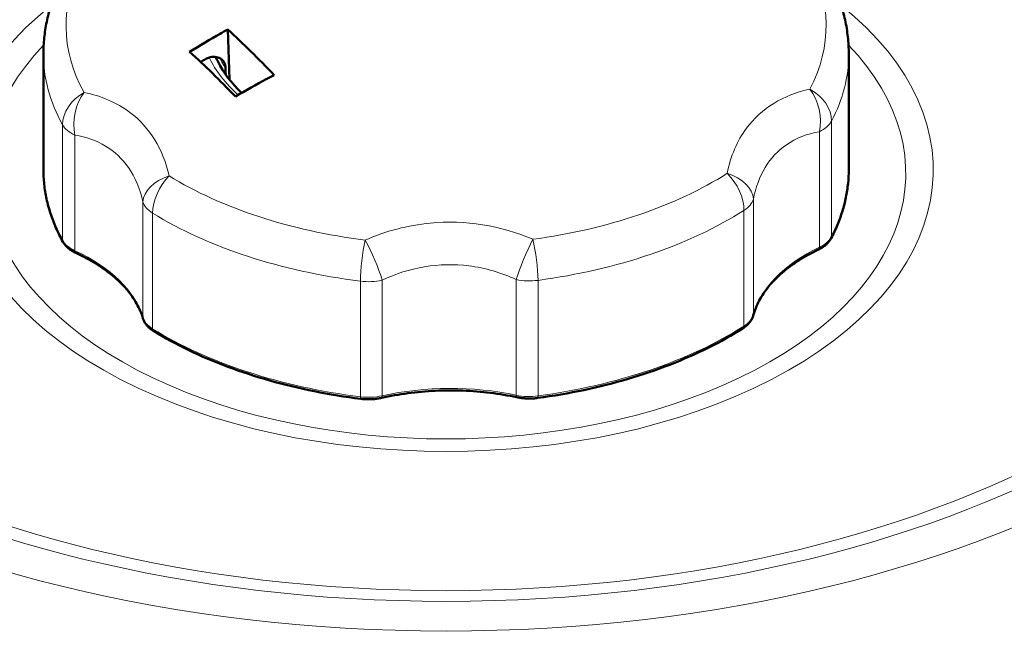
# Model space of a CAD drawing. Units: millimetres. Extents: x 427 to 1702, y 811 to 2533.
# Drawn here: x 1351 to 1454, y 1461 to 1527 of the extents above; entities that cross this region are included whole.
import ezdxf

# ---------------------------------------------------------------- set-up
doc = ezdxf.new("R2010")
doc.units = ezdxf.units.MM
doc.header["$LTSCALE"] = 5
doc.layers.add('A1 contornos visíveis', color=7, linetype='Continuous', lineweight=50)
doc.layers.add('B1 arestas tangentes', color=7, linetype='Continuous', lineweight=13)

msp = doc.modelspace()

# ---------------------------------------------------------------- linework, layer by layer
at = {"layer": 'A1 contornos visíveis'}
for p, q in [((1372.49579, 1526.04042), (1372.6781, 1520.7552)), ((1353.04236, 1511.26783), (1353.04236, 1523.46573)), ((1438.04236, 1511.26783), (1438.04236, 1523.46573))]:
    msp.add_line(p, q, dxfattribs=at)
msp.add_ellipse((1395.54236, 1462.17231), major_axis=(-12.16078, 363.75427), ratio=0.059260856, start_param=1.403699375, end_param=1.405575559, dxfattribs=at)
for points, knots in [([(1513.15223, 1514.17624), (1512.83846, 1521.51052), (1510.80391, 1528.74561), (1503.57381, 1542.72381), (1498.11655, 1549.35947), (1483.94865, 1561.75726), (1474.89578, 1567.32683), (1454.37597, 1576.46856), (1442.84441, 1579.98035), (1418.70535, 1584.57275), (1406.11105, 1585.66924), (1381.03309, 1585.41162), (1368.55433, 1584.06752), (1344.79714, 1579.02094), (1333.52782, 1575.31138), (1313.25348, 1565.67122), (1304.25559, 1559.72816), (1289.89833, 1545.99008), (1284.40606, 1538.22123), (1279.26941, 1524.69616), (1278.15841, 1519.45682), (1277.9325, 1514.17624)], [3.166287877, 3.166287877, 3.166287877, 3.166287877, 3.431791285, 3.431791285, 3.724813563, 3.724813563, 4.055180168, 4.055180168, 4.394075295, 4.394075295, 4.730180067, 4.730180067, 5.064944632, 5.064944632, 5.401334704, 5.401334704, 5.74029037, 5.74029037, 6.067331251, 6.067331251, 6.258490084, 6.258490084, 6.258490084, 6.258490084]), ([(1438.04236, 1523.46573), (1438.04236, 1524.06674), (1438.01012, 1524.66774), (1437.88181, 1525.86422), (1437.78573, 1526.45969), (1437.53158, 1527.64006), (1437.3735, 1528.22495), (1436.99805, 1529.37994), (1436.78069, 1529.95004), (1436.28985, 1531.07221), (1436.01639, 1531.62428), (1435.71656, 1532.16618)], [1.0392313042, 1.0392313042, 1.0392313042, 1.0392313042, 1.1010714723, 1.1010714723, 1.1629116403, 1.1629116403, 1.2247518084, 1.2247518084, 1.2865919764, 1.2865919764, 1.3484321445, 1.3484321445, 1.3484321445, 1.3484321445]), ([(1355.1417, 1531.74534), (1354.87032, 1531.22647), (1354.62304, 1530.69868), (1354.17956, 1529.62743), (1353.98335, 1529.08397), (1353.64469, 1527.98426), (1353.50224, 1527.42802), (1353.27331, 1526.30647), (1353.18684, 1525.74116), (1353.07136, 1524.60581), (1353.04236, 1524.03577), (1353.04236, 1523.46573)], [3.8875556115, 3.8875556115, 3.8875556115, 3.8875556115, 3.9462092808, 3.9462092808, 4.00486295, 4.00486295, 4.0635166193, 4.0635166193, 4.1221702885, 4.1221702885, 4.1808239578, 4.1808239578, 4.1808239578, 4.1808239578]), ([(1368.47758, 1523.70072), (1369.56837, 1524.37016), (1370.64465, 1525.00202), (1371.95475, 1525.74042), (1372.22333, 1525.89019), (1372.49579, 1526.04042)], [22.8482026505, 22.8482026505, 22.8482026505, 22.8482026505, 23.2241722906, 23.2241722906, 23.3190787707, 23.3190787707, 23.3190787707, 23.3190787707]), ([(1372.49579, 1526.04042), (1373.32336, 1525.28506), (1374.13978, 1524.51033), (1375.74064, 1522.93853), (1376.55706, 1522.11003), (1377.38463, 1521.2403)], [24.2563749199, 24.2563749199, 24.2563749199, 24.2563749199, 24.7301087197, 24.7301087197, 25.2038425195, 25.2038425195, 25.2038425195, 25.2038425195]), ([(1373.2999, 1518.96591), (1372.47831, 1519.83304), (1371.67167, 1520.65304), (1370.10581, 1522.19049), (1369.29917, 1522.95449), (1368.47758, 1523.70072)], [23.8040312016, 23.8040312016, 23.8040312016, 23.8040312016, 24.2674126988, 24.2674126988, 24.7307941961, 24.7307941961, 24.7307941961, 24.7307941961]), ([(1372.26363, 1521.96146), (1372.25875, 1522.1697), (1372.20281, 1522.39817), (1372.02921, 1522.72842), (1371.88077, 1522.88824), (1371.56882, 1523.08148), (1371.34971, 1523.14826), (1370.94529, 1523.17408), (1370.68805, 1523.1366), (1370.33091, 1523.01535), (1370.17475, 1522.94409), (1370.02913, 1522.85717)], [0.5972007956, 0.5972007956, 0.5972007956, 0.5972007956, 0.6709724676, 0.6709724676, 0.7449265326, 0.7449265326, 0.8195708995, 0.8195708995, 0.8951083429, 0.8951083429, 0.9438645403, 0.9438645403, 0.9438645403, 0.9438645403]), ([(1373.96222, 1519.34999), (1372.87494, 1520.39223), (1372.03988, 1521.50007), (1371.38299, 1522.80322), (1371.30123, 1522.97846), (1371.22578, 1523.15409)], [5.7410727015, 5.7410727015, 5.7410727015, 5.7410727015, 5.9999781419, 5.9999781419, 6.0400659833, 6.0400659833, 6.0400659833, 6.0400659833]), ([(1377.38463, 1521.2403), (1377.10824, 1521.09393), (1376.83566, 1520.94808), (1375.50553, 1520.22935), (1374.41108, 1519.61532), (1373.2999, 1518.96591)], [27.8174445403, 27.8174445403, 27.8174445403, 27.8174445403, 27.9123510204, 27.9123510204, 28.2883206605, 28.2883206605, 28.2883206605, 28.2883206605]), ([(1353.04236, 1511.26783), (1353.04236, 1510.75013), (1353.0701, 1510.23244), (1353.18089, 1509.19942), (1353.26394, 1508.6841), (1353.48484, 1507.65817), (1353.6227, 1507.14756), (1353.95243, 1506.13322), (1354.1443, 1505.62951), (1354.58103, 1504.63103), (1354.82589, 1504.13627), (1355.09663, 1503.64695)], [4.1808239578, 4.1808239578, 4.1808239578, 4.1808239578, 4.2426641258, 4.2426641258, 4.3045042939, 4.3045042939, 4.366344462, 4.366344462, 4.42818463, 4.42818463, 4.4900247981, 4.4900247981, 4.4900247981, 4.4900247981]), ([(1436.1922, 1504.02622), (1436.4363, 1504.49292), (1436.65697, 1504.9643), (1437.05045, 1505.91475), (1437.22325, 1506.39381), (1437.52013, 1507.35785), (1437.64421, 1507.84282), (1437.84302, 1508.81678), (1437.91774, 1509.30577), (1438.01741, 1510.28579), (1438.04236, 1510.77681), (1438.04236, 1511.26783)], [0.7459629579, 0.7459629579, 0.7459629579, 0.7459629579, 0.8046166272, 0.8046166272, 0.8632702964, 0.8632702964, 0.9219239657, 0.9219239657, 0.9805776349, 0.9805776349, 1.0392313042, 1.0392313042, 1.0392313042, 1.0392313042]), ([(1434.8524, 1502.83745), (1434.97111, 1502.89443), (1435.08515, 1502.95593), (1435.30254, 1503.08787), (1435.4059, 1503.1583), (1435.6005, 1503.30807), (1435.69176, 1503.3874), (1435.86058, 1503.55495), (1435.93814, 1503.64318), (1436.07756, 1503.82835), (1436.13942, 1503.92531), (1436.1922, 1504.02622)], [0.1619927659, 0.1619927659, 0.1619927659, 0.1619927659, 0.2787868043, 0.2787868043, 0.3955808427, 0.3955808427, 0.5123748811, 0.5123748811, 0.6291689195, 0.6291689195, 0.7459629579, 0.7459629579, 0.7459629579, 0.7459629579]), ([(1355.09663, 1503.64695), (1355.15187, 1503.54712), (1355.216, 1503.45132), (1355.35968, 1503.26852), (1355.43921, 1503.1815), (1355.61174, 1503.01638), (1355.70474, 1502.93826), (1355.90262, 1502.79092), (1356.00752, 1502.7217), (1356.2278, 1502.59221), (1356.3432, 1502.53193), (1356.46316, 1502.47619)], [4.4900247981, 4.4900247981, 4.4900247981, 4.4900247981, 4.6068188365, 4.6068188365, 4.7236128749, 4.7236128749, 4.8404069133, 4.8404069133, 4.9572009517, 4.9572009517, 5.0739949901, 5.0739949901, 5.0739949901, 5.0739949901]), ([(1434.8524, 1502.83745), (1434.1096, 1502.48093), (1433.41324, 1502.09413), (1432.12826, 1501.26945), (1431.53967, 1500.83158), (1430.4823, 1499.91579), (1430.01357, 1499.43789), (1429.20444, 1498.45406), (1428.86406, 1497.9482), (1428.31589, 1496.92024), (1428.10805, 1496.39821), (1427.96676, 1495.87283)], [3.3035854195, 3.3035854195, 3.3035854195, 3.3035854195, 3.4482278234, 3.4482278234, 3.5928702272, 3.5928702272, 3.7375126311, 3.7375126311, 3.882155035, 3.882155035, 4.0267974389, 4.0267974389, 4.0267974389, 4.0267974389]), ([(1363.54683, 1495.56834), (1363.3909, 1496.09291), (1363.16839, 1496.61368), (1362.59111, 1497.6379), (1362.23631, 1498.14128), (1361.39906, 1499.1188), (1360.91663, 1499.59287), (1359.83306, 1500.49972), (1359.23194, 1500.93248), (1357.92344, 1501.74581), (1357.21608, 1502.12638), (1356.46316, 1502.47619)], [1.2091903171, 1.2091903171, 1.2091903171, 1.2091903171, 1.353832721, 1.353832721, 1.4984751248, 1.4984751248, 1.6431175287, 1.6431175287, 1.7877599326, 1.7877599326, 1.9324023365, 1.9324023365, 1.9324023365, 1.9324023365]), ([(1377.06742, 1423.35018), (1364.62579, 1424.36719), (1352.43804, 1426.41831), (1329.55076, 1432.42545), (1318.85371, 1436.38074), (1299.81299, 1445.88154), (1291.47117, 1451.42597), (1277.81878, 1463.66774), (1272.50924, 1470.36452), (1265.3697, 1484.38049), (1263.54236, 1491.69921), (1263.54236, 1499.02039)], [4.853036321, 4.853036321, 4.853036321, 4.853036321, 5.139066118, 5.139066118, 5.425095916, 5.425095916, 5.711125713, 5.711125713, 5.99715551, 5.99715551, 6.283185307, 6.283185307, 6.283185307, 6.283185307]), ([(1527.54236, 1499.02039), (1527.54236, 1491.69921), (1525.71503, 1484.38049), (1518.57549, 1470.36452), (1513.26595, 1463.66774), (1499.61356, 1451.42597), (1491.27174, 1445.88154), (1472.23102, 1436.38074), (1461.53397, 1432.42545), (1438.64669, 1426.41831), (1426.45894, 1424.36719), (1414.01731, 1423.35018)], [3.141592654, 3.141592654, 3.141592654, 3.141592654, 3.427622451, 3.427622451, 3.713652248, 3.713652248, 3.999682045, 3.999682045, 4.285711842, 4.285711842, 4.57174164, 4.57174164, 4.57174164, 4.57174164]), ([(1363.54683, 1495.56834), (1363.57896, 1495.46023), (1363.62155, 1495.35496), (1363.72507, 1495.15228), (1363.78598, 1495.05485), (1363.92364, 1494.86871), (1364.00038, 1494.77999), (1364.16766, 1494.61144), (1364.2582, 1494.53162), (1364.45145, 1494.38086), (1364.55417, 1494.30993), (1364.66226, 1494.24346)], [4.3507829707, 4.3507829707, 4.3507829707, 4.3507829707, 4.4675770091, 4.4675770091, 4.5843710475, 4.5843710475, 4.7011650859, 4.7011650859, 4.8179591243, 4.8179591243, 4.9347531627, 4.9347531627, 4.9347531627, 4.9347531627]), ([(1426.8827, 1494.53101), (1426.98931, 1494.59869), (1427.09046, 1494.67084), (1427.28035, 1494.82402), (1427.36912, 1494.90506), (1427.53258, 1495.07603), (1427.6073, 1495.16596), (1427.74058, 1495.35445), (1427.79915, 1495.45302), (1427.89762, 1495.65779), (1427.9375, 1495.76399), (1427.96676, 1495.87283)], [0.3012345933, 0.3012345933, 0.3012345933, 0.3012345933, 0.4180286317, 0.4180286317, 0.5348226701, 0.5348226701, 0.6516167085, 0.6516167085, 0.7684107469, 0.7684107469, 0.8852047853, 0.8852047853, 0.8852047853, 0.8852047853]), ([(1405.19801, 1487.16403), (1406.85228, 1487.38799), (1408.48347, 1487.6696), (1411.67643, 1488.34424), (1413.23818, 1488.73726), (1416.26995, 1489.6293), (1417.73996, 1490.12832), (1420.56728, 1491.22556), (1421.92459, 1491.82378), (1424.50711, 1493.11134), (1425.73232, 1493.80068), (1426.8827, 1494.53101)], [5.9819507139, 5.9819507139, 5.9819507139, 5.9819507139, 6.1024445512, 6.1024445512, 6.2229383885, 6.2229383885, 6.3434322258, 6.3434322258, 6.4639260632, 6.4639260632, 6.5844199005, 6.5844199005, 6.5844199005, 6.5844199005]), ([(1364.66226, 1494.24346), (1365.83227, 1493.52405), (1367.076, 1492.84625), (1369.69308, 1491.58291), (1371.06644, 1490.99738), (1373.92318, 1489.92647), (1375.40655, 1489.4411), (1378.46218, 1488.57716), (1380.03441, 1488.1986), (1383.24531, 1487.55347), (1384.88396, 1487.28692), (1386.54411, 1487.07821)], [4.9347531627, 4.9347531627, 4.9347531627, 4.9347531627, 5.055247, 5.055247, 5.1757408373, 5.1757408373, 5.2962346746, 5.2962346746, 5.416728512, 5.416728512, 5.5372223493, 5.5372223493, 5.5372223493, 5.5372223493]), ([(1386.54411, 1487.07821), (1386.68875, 1487.06003), (1386.83494, 1487.04676), (1387.12875, 1487.03015), (1387.27636, 1487.02681), (1387.57131, 1487.03008), (1387.71865, 1487.03669), (1388.01134, 1487.05981), (1388.15669, 1487.07632), (1388.44375, 1487.11913), (1388.58545, 1487.14543), (1388.72452, 1487.17653)], [5.5372223493, 5.5372223493, 5.5372223493, 5.5372223493, 5.6540163877, 5.6540163877, 5.7708104261, 5.7708104261, 5.8876044645, 5.8876044645, 6.0043985029, 6.0043985029, 6.1211925413, 6.1211925413, 6.1211925413, 6.1211925413]), ([(1403.01556, 1487.24217), (1402.10313, 1487.43664), (1401.16554, 1487.5931), (1399.26023, 1487.82641), (1398.29251, 1487.90326), (1396.34771, 1487.97562), (1395.37065, 1487.97113), (1393.42817, 1487.88089), (1392.46276, 1487.79515), (1390.56432, 1487.54437), (1389.6313, 1487.37933), (1388.72452, 1487.17653)], [2.2563878683, 2.2563878683, 2.2563878683, 2.2563878683, 2.4010302722, 2.4010302722, 2.545672676, 2.545672676, 2.6903150799, 2.6903150799, 2.8349574838, 2.8349574838, 2.9795998877, 2.9795998877, 2.9795998877, 2.9795998877]), ([(1403.01556, 1487.24217), (1403.15533, 1487.21238), (1403.29763, 1487.18741), (1403.58565, 1487.14727), (1403.73138, 1487.1321), (1404.02457, 1487.11168), (1404.17205, 1487.10643), (1404.46704, 1487.10588), (1404.61456, 1487.11057), (1404.90795, 1487.12989), (1405.05381, 1487.1445), (1405.19801, 1487.16403)], [5.3979805219, 5.3979805219, 5.3979805219, 5.3979805219, 5.5147745603, 5.5147745603, 5.6315685987, 5.6315685987, 5.7483626371, 5.7483626371, 5.8651566755, 5.8651566755, 5.9819507139, 5.9819507139, 5.9819507139, 5.9819507139])]:
    msp.add_open_spline(points, degree=3, knots=knots, dxfattribs=at)
msp.add_open_spline([(1370.02913, 1522.85717), (1369.8998, 1522.77998), (1369.77018, 1522.70221), (1369.64031, 1522.62388)], degree=3, dxfattribs=at)
at = {"layer": 'B1 arestas tangentes'}
for p, q in [((1436.22779, 1504.1745), (1436.22779, 1516.3724)), ((1355.05784, 1515.99907), (1355.05784, 1503.80117)), ((1434.95568, 1515.26414), (1434.95568, 1503.06624)), ((1356.36037, 1502.70474), (1356.36037, 1514.90264)), ((1427.978, 1495.95838), (1427.978, 1508.15628)), ((1363.53331, 1507.85987), (1363.53331, 1495.66197)), ((1426.98462, 1506.9568), (1426.98462, 1494.7589)), ((1364.55966, 1494.47179), (1364.55966, 1506.66969)), ((1402.94663, 1499.65828), (1402.94663, 1487.46038)), ((1386.5001, 1499.49014), (1386.5001, 1487.29224)), ((1388.796, 1487.39529), (1388.796, 1499.59319)), ((1405.24508, 1487.37845), (1405.24508, 1499.57636))]:
    msp.add_line(p, q, dxfattribs=at)
for centre, major_axis in [((1395.54236, 1522.7366), (104.19996, 0)), ((1395.54236, 1522.57394), (-98.4953, 0)), ((1395.54236, 1522.22798), (-95.94404, 0))]:
    msp.add_ellipse(centre, major_axis=major_axis, ratio=0.577350269, dxfattribs=at)
for centre, major_axis, ratio, start_param, end_param in [((1395.54236, 1501.06163), (-131.5, 0), 0.577350269, 5.609087011, 7.712435351), ((1395.54236, 1501.06163), (131.5, 0), 0.577350269, 4.853935263, 6.957283603), ((1395.54236, 1526.45355), (-40.11538, 0), 0.577350269, 5.989916961, 6.592386147), ((1395.54236, 1526.45355), (40.11538, 0), 0.577350269, 5.989916961, 6.592386147), ((1395.54236, 1511.21052), (-51.41828, 0), 0.577350269, 5.658886224, 10.049077044), ((1395.54236, 1510.85959), (48.51803, 0), 0.577350269, 2.637120389, 6.787657572), ((1395.54236, 1523.46573), (-42.5, 0), 0.577350269, 0, 0.30920084), ((1395.54236, 1527.18952), (-27, 0), 0.577350269, 0.294604599, 0.308472777), ((1395.54236, 1527.18952), (-26, 0), 0.577350269, 0.277083035, 0.566034817), ((1395.54236, 1526.81475), (-24.75, 0), 0.577350269, 0.269726809, 0.346535989), ((1395.54236, 1523.46573), (42.5, 0), 0.577350269, 5.989916961, 6.283185307), ((1358.86815, 1516.70181), (-3.49998, -1.93653), 0.77777591, 4.721719859, 5.87679898), ((1358.86815, 1516.70181), (0.82033, 3.91498), 0.633912195, 0.9487001, 2.175851765), ((1432.39858, 1517.04001), (3.54445, -1.85388), 0.78163558, 0.388090467, 1.543169588), ((1432.39858, 1517.04001), (0.8652, -3.90531), 0.643695891, 0.96217836, 2.189330025), ((1432.39858, 1517.04001), (4, 0), 0.577350269, 5.405946769, 5.989916961), ((1358.86815, 1516.70181), (-4, 0), 0.577350269, 0.30920084, 0.893171032), ((1395.54236, 1501.06163), (-120.06628, 0), 0.577350269, 6.078414844, 7.71142145), ((1395.54236, 1512.49904), (-117.64574, 0), 0.577350269, 6.258490084, 7.711321399), ((1395.54236, 1512.49904), (117.64574, 0), 0.577350269, 4.855049215, 6.30788053), ((1395.54236, 1501.06163), (120.06628, 0), 0.577350269, 4.854949164, 6.48795577), ((1395.54236, 1511.26783), (-42.5, 0), 0.577350269, 0, 0.30920084), ((1395.54236, 1511.26783), (42.5, 0), 0.577350269, 5.989916961, 6.283185307), ((1367.47568, 1508.25049), (-3.90633, -0.86059), 0.645372829, 4.874238452, 6.101390117), ((1367.47568, 1508.25049), (2.09514, 3.4074), 0.595230032, 1.217352867, 2.372431988), ((1395.54236, 1526.45355), (-40.11538, 0), 0.577350269, 0.753929205, 1.356398391), ((1395.54236, 1526.45355), (-40.11538, 0), 0.577350269, 1.801126756, 2.403595943), ((1424.02535, 1508.51059), (3.92274, -0.78236), 0.647411427, 0.165109157, 1.392260822), ((1424.02535, 1508.51059), (2.14387, -3.37695), 0.604058761, 0.760546957, 1.915626078), ((1424.02535, 1508.51059), (4, 0), 0.577350269, 5.545188596, 6.129158788), ((1367.47568, 1508.25049), (-4, 0), 0.577350269, 0.169959013, 0.753929205), ((1395.54236, 1523.46573), (42.5, 0), 0.577350269, 4.94271941, 5.545188596), ((1395.54236, 1523.46573), (42.5, 0), 0.577350269, 3.895521858, 4.497991045), ((1395.54236, 1502.63763), (-118.0675, 0), 0.577350269, 6.258490084, 7.71136292), ((1355.53413, 1503.88901), (-0.4375, -0.24207), 0.77777591, 5.87679898, 6.283185307), ((1358.86815, 1504.50391), (-4, 0), 0.577350269, 0.30920084, 0.893171032), ((1387.35114, 1501.74667), (-0.49893, -3.96876), 0.173717148, 4.183749386, 5.338828507), ((1387.35114, 1501.74667), (-1.60101, 3.66562), 0.150032886, 4.02056688, 5.247718545), ((1404.33189, 1501.82477), (-1.56446, -3.68137), 0.138210592, 4.17185772, 5.399009385), ((1404.33189, 1501.82477), (-0.53664, 3.96384), 0.186405548, 4.084237523, 5.239316643), ((1395.54236, 1502.63763), (118.0675, 0), 0.577350269, 4.855007694, 6.30788053), ((1432.39858, 1504.84211), (4, 0), 0.577350269, 5.405946769, 5.989916961), ((1435.74914, 1504.25795), (0.44306, -0.23173), 0.78163558, 0, 0.388090467), ((1447.74123, 1494.18686), (-20, 0), 0.577350269, 5.405946769, 6.129158788), ((1434.63605, 1503.28822), (0.21636, -0.45077), 0.521967548, 0, 0.827288415), ((1356.67384, 1502.92964), (-0.21068, -0.45345), 0.511898242, 5.449407236, 6.283185307), ((1343.82147, 1493.70889), (20, 0), 0.577350269, 0.169959013, 0.893171032), ((1395.54236, 1500.65338), (-132, 0), 0.577350269, 0, 1.429401688), ((1395.54236, 1500.65338), (132, 0), 0.577350269, 4.85378362, 6.283185307), ((1404.33189, 1501.82477), (4, 0), 0.577350269, 4.358749218, 4.94271941), ((1395.54236, 1499.02039), (-132, 0), 0.577350269, 0, 1.429401688), ((1387.35114, 1501.74667), (-4, 0), 0.577350269, 1.356398391, 1.940368584), ((1395.54236, 1499.02039), (132, 0), 0.577350269, 4.85378362, 6.283185307), ((1364.0261, 1495.7108), (-0.47927, -0.14246), 0.804732254, 6.048394204, 6.283185307), ((1367.47568, 1496.05259), (-4, 0), 0.577350269, 0.169959013, 0.753929205), ((1424.02535, 1496.31269), (4, 0), 0.577350269, 5.545188596, 6.129158788), ((1427.48392, 1496.00267), (0.48285, -0.12984), 0.806830363, 0, 0.213654652), ((1364.92416, 1494.66939), (-0.26189, -0.42592), 0.595230032, 5.514024641, 6.283185307), ((1395.54236, 1511.26783), (-42.5, 0), 0.577350269, 0.753929205, 1.356398391), ((1395.54236, 1511.26783), (-42.5, 0), 0.577350269, 1.801126756, 2.403595943), ((1426.61472, 1494.95313), (0.26798, -0.42212), 0.604058761, 0, 0.760546957), ((1396.02033, 1476.62792), (-20, 0), 0.577350269, 4.358749218, 5.081961237), ((1387.35114, 1489.54877), (-4, 0), 0.577350269, 1.356398391, 1.940368584), ((1386.60648, 1487.5743), (-0.06237, -0.4961), 0.173717148, 5.338828507, 6.283185307), ((1388.61539, 1487.66448), (0.10913, -0.48795), 0.294932121, 0, 0.922000447), ((1403.11978, 1487.73119), (-0.10423, -0.48902), 0.282764705, 5.358285784, 6.283185307), ((1404.33189, 1489.62687), (-4, 0), 0.577350269, 1.217156564, 1.801126756), ((1405.13093, 1487.65951), (0.06708, -0.49548), 0.186405548, 0, 0.942644869)]:
    msp.add_ellipse(centre, major_axis=major_axis, ratio=ratio, start_param=start_param, end_param=end_param, dxfattribs=at)
for points, knots in [([(1366.29805, 1510.5999), (1365.70208, 1513.37728), (1364.27928, 1515.71814), (1362.15928, 1517.30196), (1360.79481, 1518.32133), (1359.14476, 1519.03384), (1357.32937, 1519.40583)], [-3.360406823, -3.360406823, -3.360406823, -3.360406823, -2.295843393, -2.295843393, -2.295843393, -1.610673856, -1.610673856, -1.610673856, -1.610673856]), ([(1433.94499, 1519.75821), (1431.16001, 1519.15435), (1428.80807, 1517.72073), (1427.25151, 1515.62803), (1426.24967, 1514.28114), (1425.56739, 1512.66146), (1425.22044, 1510.87091)], [-3.368499069, -3.368499069, -3.368499069, -3.368499069, -2.303937821, -2.303937821, -2.303937821, -1.618766622, -1.618766622, -1.618766622, -1.618766622]), ([(1427.978, 1508.15628), (1428.44502, 1510.6189), (1429.65089, 1512.62943), (1431.46508, 1513.8827), (1432.47064, 1514.57735), (1433.65812, 1515.04373), (1434.95568, 1515.26414)], [1.618766622, 1.618766622, 1.618766622, 1.618766622, 2.744522046, 2.744522046, 2.744522046, 3.368499069, 3.368499069, 3.368499069, 3.368499069]), ([(1356.36037, 1514.90264), (1358.7316, 1514.52676), (1360.73196, 1513.33129), (1362.02506, 1511.47731), (1362.74178, 1510.4497), (1363.24786, 1509.22262), (1363.53331, 1507.85987)], [1.610673856, 1.610673856, 1.610673856, 1.610673856, 2.736431959, 2.736431959, 2.736431959, 3.360406823, 3.360406823, 3.360406823, 3.360406823]), ([(1404.70068, 1503.90457), (1401.32022, 1505.35581), (1397.54508, 1505.96459), (1393.86865, 1505.61628), (1391.50243, 1505.3921), (1389.1703, 1504.77735), (1387.00745, 1503.82319)], [-4.557865965, -4.557865965, -4.557865965, -4.557865965, -3.4933043, -3.4933043, -3.4933043, -2.808133418, -2.808133418, -2.808133418, -2.808133418]), ([(1388.796, 1499.59319), (1391.63491, 1500.95412), (1394.84064, 1501.49388), (1397.94794, 1501.10663), (1399.67023, 1500.89199), (1401.36385, 1500.39796), (1402.94663, 1499.65828)], [2.808133418, 2.808133418, 2.808133418, 2.808133418, 3.933889354, 3.933889354, 3.933889354, 4.557865965, 4.557865965, 4.557865965, 4.557865965])]:
    msp.add_open_spline(points, degree=3, knots=knots, dxfattribs=at)

doc.saveas('drawing.dxf')
